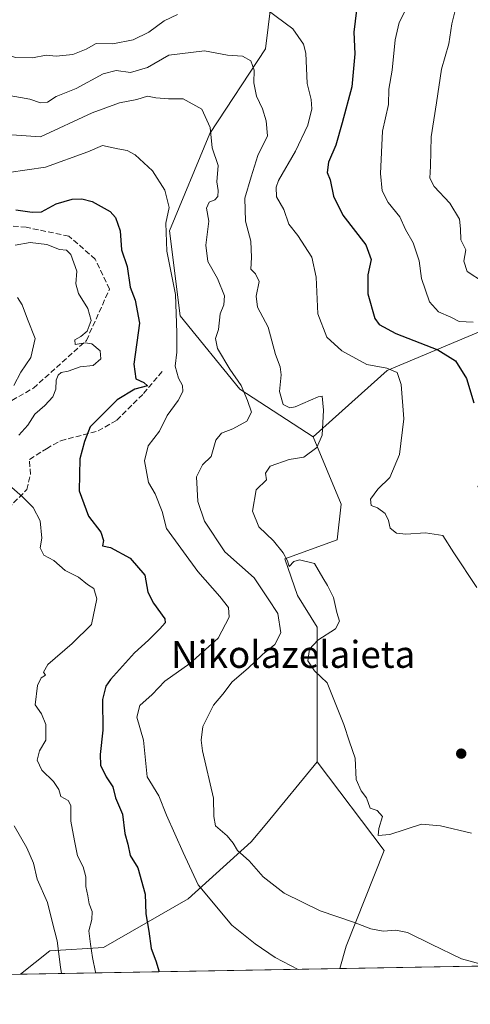
# Model space of a CAD drawing. Units: metres. Extents: x 620646 to 624086, y 4754940 to 4757314.
# Drawn here: x 621187 to 621320, y 4754940 to 4755233 of the extents above; entities that cross this region are included whole.
import ezdxf
from ezdxf.enums import TextEntityAlignment as Align

# ---------------------------------------------------------------- set-up
doc = ezdxf.new("R2010")
doc.units = ezdxf.units.M
doc.header["$MEASUREMENT"] = 0
doc.linetypes.add('DGN Style 3', pattern=[2.307223458686699, 1.648016756204785, -0.6592067024819142])
for name, color, linetype, lineweight in [('Arbolado forestal CxS', 92, 'Continuous', 0), ('Comarca CxS', 21, 'Continuous', 0), ('Comunidad Autónoma CxS', 142, 'Continuous', 0), ('Curva de nivel maestra', 30, 'Continuous', 30), ('Curva de nivel normal', 30, 'Continuous', 0), ('Municipio CxS', 4, 'Continuous', 0), ('Prado CxS', 92, 'Continuous', 0), ('Provincia CxS', 1, 'Continuous', 0), ('Punto de cota en terreno', 7, 'Continuous', 0), ('Senda', 7, 'DGN Style 3', 0), ('Suelo desnudo CxS', 253, 'Continuous', 0), ('Texto cartográfico', 7, 'Continuous', 0)]:
    doc.layers.add(name, color=color, linetype=linetype, lineweight=lineweight)
doc.styles.add('Style-Arial', font='txt')

# ---------------------------------------------------------------- blocks, each defined once
blk = doc.blocks.new('5PATER')
at = {"layer": 'Suelo desnudo CxS', "linetype": 'Continuous', "lineweight": 0}
h = blk.add_hatch(color=51, dxfattribs=at)
edge = h.paths.add_edge_path()
edge.add_ellipse((0, 0), major_axis=(-0.1095731443231308, -0.1110710700762829), ratio=0.9994222409660322, start_angle=0, end_angle=360)

msp = doc.modelspace()

# ---------------------------------------------------------------- linework, layer by layer
at = {"layer": 'Arbolado forestal CxS', "color": 92, "linetype": 'Continuous', "lineweight": 0, "extrusion": (-0.3356446325253026, -0.00598385408816309, 0.9419696779340652), "elevation": -236375.8249048056, "flags": 128}
msp.add_lwpolyline([(-4743120.837092093, 665090.1125644211), (-4743120.837092094, 665028.2271734803)], dxfattribs=at)
at = {"layer": 'Arbolado forestal CxS', "color": 92, "linetype": 'Continuous', "lineweight": 0, "extrusion": (-0.2213148487993173, -0.003946169565995312, 0.9751944244337596), "elevation": -155646.3018543288, "flags": 128}
msp.add_lwpolyline([(-4743118.985980123, 688581.2121265305), (-4743118.985980123, 688483.9702139376)], dxfattribs=at)
at = {"layer": 'Arbolado forestal CxS', "color": 92, "linetype": 'Continuous', "lineweight": 0}
for points in [[(621324.6431, 4755140.7391, 655.304999999993), (621295.6809, 4755128.5595, 645.4008000000031), (621273.7172999998, 4755108.814099999, 638.9130000000005), (621251.9137000004, 4755122.983300001, 636.4397999999928), (621234.1753000002, 4755144.7523, 629.5319000000018), (621230.9829000002, 4755170.0735, 630.6649999999936), (621242.9716999996, 4755198.962099999, 634.7612999999983), (621259.5100999996, 4755224.1577, 642.5213999999978), (621261.9417000003, 4755244.335700001, 647.9793999999965), (621254.8755000001, 4755276.153899999, 655.4867999999988), (621232.4819, 4755285.696900001, 651.0611000000063), (621182.9424999999, 4755281.876900001, 646.4190999999992), (621126.8132999997, 4755262.0097, 641.5500999999931), (621061.0148999998, 4755246.972899999, 628.074299999993), (621031.6961000003, 4755248.756300001, 620.2467999999935), (621031.0724999999, 4755270.265100001, 615.8803000000044), (621053.4530999997, 4755297.3687, 615.1665000000066), (621107.3196999999, 4755327.5549, 614.7713999999978), (621131.3069000002, 4755335.160300001, 617.4122999999963), (621175.7430999996, 4755339.4827, 624.1003000000055), (621231.0711000003, 4755340.912900001, 635.9429999999993), (621238.1675000006, 4755362.0537, 639.3264000000054), (621241.4638999999, 4755382.4605, 645.9888000000064), (621235.2045, 4755403.2567, 656.6144999999962)], [(621235.2045, 4755403.2567, 656.6144999999962), (621241.4638999999, 4755382.4605, 645.9888000000064), (621238.1675000006, 4755362.0537, 639.3264000000054), (621231.0711000003, 4755340.912900001, 635.9429999999993), (621175.7430999996, 4755339.4827, 624.1003000000055), (621131.3069000002, 4755335.160300001, 617.4122999999963), (621107.3196999999, 4755327.5549, 614.7713999999978), (621053.4530999997, 4755297.3687, 615.1665000000066), (621031.0724999999, 4755270.265100001, 615.8803000000044), (621031.6961000003, 4755248.756300001, 620.2467999999935), (621061.0148999998, 4755246.972899999, 628.074299999993), (621126.8132999997, 4755262.0097, 641.5500999999931), (621182.9424999999, 4755281.876900001, 646.4190999999992), (621232.4819, 4755285.696900001, 651.0611000000063), (621254.8755000001, 4755276.153899999, 655.4867999999988), (621261.9417000003, 4755244.335700001, 647.9793999999965), (621259.5100999996, 4755224.1577, 642.5213999999978), (621242.9716999996, 4755198.962099999, 634.7612999999983), (621230.9829000002, 4755170.0735, 630.6649999999936), (621234.1753000002, 4755144.7523, 629.5319000000018), (621251.9137000004, 4755122.983300001, 636.4397999999928), (621273.7172999998, 4755108.814099999, 638.9130000000005)], [(621235.2045, 4755403.2567, 656.6144999999962), (621241.4638999999, 4755382.4605, 645.9888000000064), (621238.1675000006, 4755362.0537, 639.3264000000054), (621231.0711000003, 4755340.912900001, 635.9429999999993), (621175.7430999996, 4755339.4827, 624.1003000000055), (621131.3069000002, 4755335.160300001, 617.4122999999963), (621107.3196999999, 4755327.5549, 614.7713999999978), (621053.4530999997, 4755297.3687, 615.1665000000066), (621031.0724999999, 4755270.265100001, 615.8803000000044), (621031.6961000003, 4755248.756300001, 620.2467999999935), (621061.0148999998, 4755246.972899999, 628.074299999993), (621126.8132999997, 4755262.0097, 641.5500999999931), (621182.9424999999, 4755281.876900001, 646.4190999999992), (621232.4819, 4755285.696900001, 651.0611000000063), (621254.8755000001, 4755276.153899999, 655.4867999999988), (621261.9417000003, 4755244.335700001, 647.9793999999965), (621259.5100999996, 4755224.1577, 642.5213999999978), (621242.9716999996, 4755198.962099999, 634.7612999999983), (621230.9829000002, 4755170.0735, 630.6649999999936), (621234.1753000002, 4755144.7523, 629.5319000000018), (621251.9137000004, 4755122.983300001, 636.4397999999928), (621273.7172999998, 4755108.814099999, 638.9130000000005)], [(621261.9417000003, 4755244.335700001, 647.9793999999965), (621259.5100999996, 4755224.1577, 642.5213999999978), (621242.9716999996, 4755198.962099999, 634.7612999999983), (621230.9829000002, 4755170.0735, 630.6649999999936), (621234.1753000002, 4755144.7523, 629.5319000000018), (621251.9137000004, 4755122.983300001, 636.4397999999928), (621273.7172999998, 4755108.814099999, 638.9130000000005), (621281.9631000003, 4755088.779899999, 643.630799999999), (621280.7846999997, 4755078.1743, 642.6266000000032), (621265.2944999998, 4755072.5233, 640.0169000000024), (621269.0050999997, 4755061.6753, 637.8019999999962), (621274.8941000003, 4755052.2479, 638.9646000000066), (621274.8931, 4755012.180299999, 639.1843999999984), (621259.8705000002, 4754993.9933, 637.2929000000004), (621255.2493000003, 4754988.398499999, 636.303700000004), (621236.5280999999, 4754971.475099999, 628.8500000000058), (621211.3926999997, 4754956.951300001, 621.3267000000051), (621195.5097000003, 4754955.967700001, 613.7430000000022), (621186.7955, 4754949.0277, 610.5397999999988), (620994.1799999997, 4754945.5932, 561.303700000004), (620994.1333, 4754945.939900001, 561.311799999996)], [(621404.8181999996, 4754952.915300001, 632.8708000000044), (621410.9867000004, 4754958.430299999, 633.1494999999995), (621413.3717, 4754991.819300001, 636.6300000000047), (621404.8415000001, 4754994.892300001, 637.7652999999991), (621391.3246999999, 4755008.4113, 641.3975000000064), (621373.8384999996, 4755032.2127, 645.5700999999972), (621344.3909, 4755052.246900001, 646.0277999999962), (621337.0274999999, 4755079.4571, 648.7823000000062), (621322.6168999998, 4755094.0341, 649.4964999999938), (621333.8812999995, 4755101.9199, 652.6717999999964), (621364.2937000003, 4755121.0713, 663.2032000000036), (621380.1010999996, 4755137.0913, 667.7376999999979), (621378.9943000004, 4755155.4803, 669.1052000000054), (621372.5415000003, 4755155.3135, 668.4483999999939), (621366.2755000005, 4755155.1513, 667.8959000000032), (621347.2615, 4755152.119700001, 663.3524000000034), (621324.6431, 4755140.7391, 655.304999999993), (621295.6809, 4755128.5595, 645.4008000000031), (621273.7172999998, 4755108.814099999, 638.9130000000005)], [(621273.7172999998, 4755108.814099999, 638.9130000000005), (621281.9631000003, 4755088.779899999, 643.630799999999), (621280.7846999997, 4755078.1743, 642.6266000000032), (621265.2944999998, 4755072.5233, 640.0169000000024), (621269.0050999997, 4755061.6753, 637.8019999999962), (621274.8941000003, 4755052.2479, 638.9646000000066), (621274.8931, 4755012.180299999, 639.1843999999984)], [(621274.8931, 4755012.180299999, 639.1843999999984), (621259.8705000002, 4754993.9933, 637.2929000000004), (621255.2493000003, 4754988.398499999, 636.303700000004), (621236.5280999999, 4754971.475099999, 628.8500000000058), (621211.3926999997, 4754956.951300001, 621.3267000000051), (621195.5097000003, 4754955.967700001, 613.7430000000022), (621186.7956999998, 4754949.027799999, 610.5399000000034)], [(621274.8931, 4755012.180299999, 639.1843999999984), (621259.8705000002, 4754993.9933, 637.2929000000004), (621255.2493000003, 4754988.398499999, 636.303700000004), (621236.5280999999, 4754971.475099999, 628.8500000000058), (621211.3926999997, 4754956.951300001, 621.3267000000051), (621195.5097000003, 4754955.967700001, 613.7430000000022), (621186.7956999998, 4754949.027799999, 610.5399000000034)], [(621274.8931, 4755012.180299999, 639.1843999999984), (621294.7515000004, 4754985.858100001, 639.0632000000041), (621283.5099, 4754957.409299999, 633.561400000006), (621281.6102999998, 4754950.718400001, 632.0642999999982)]]:
    msp.add_polyline3d(points, dxfattribs=at)
msp.add_polyline3d([(621281.6102999998, 4754950.7183, 632.0642999999982), (621186.7955, 4754949.0277, 610.5397999999988), (621195.5097000003, 4754955.967700001, 613.7430000000022), (621211.3926999997, 4754956.951300001, 621.3267000000051), (621236.5280999999, 4754971.475099999, 628.8500000000058), (621255.2493000003, 4754988.398499999, 636.303700000004), (621259.8705000002, 4754993.9933, 637.2929000000004), (621274.8931, 4755012.180299999, 639.1843999999984), (621294.7515000004, 4754985.858100001, 639.0632000000041), (621283.5099, 4754957.409299999, 633.561400000006)], close=True, dxfattribs=at)
at = {"layer": 'Comarca CxS', "color": 21, "linetype": 'Continuous', "lineweight": 0, "flags": 128}
msp.add_lwpolyline([(621400.682654884, 4754952.841410127), (620686.660000921, 4754940.109982421), (620645.9800009206, 4757253.569982397), (621488.8562333954, 4757268.594195873), (621611.8319621618, 4757270.786230159), (621978.3712995453, 4757277.319769772), (622969.1976742158, 4757294.981184812), (624044.5900009458, 4757314.149982397), (624086.4400009472, 4755000.729982422), (623888.0127272632, 4754997.19191192), (622900.3014064943, 4754979.58046051), (622835.4637907288, 4754978.424369157), (621597.686614801, 4754956.354102138)], close=True, dxfattribs=at)
at = {"layer": 'Comunidad Autónoma CxS', "color": 142, "linetype": 'Continuous', "lineweight": 0, "flags": 128}
msp.add_lwpolyline([(621400.682654884, 4754952.841410127), (620686.660000921, 4754940.109982421), (620645.9800009206, 4757253.569982397), (621488.8562333954, 4757268.594195873), (621611.8319621618, 4757270.786230159), (621978.3712995453, 4757277.319769772), (622969.1976742158, 4757294.981184812), (624044.5900009458, 4757314.149982397), (624086.4400009472, 4755000.729982422), (623888.0127272632, 4754997.19191192), (622900.3014064943, 4754979.58046051), (622835.4637907288, 4754978.424369157), (621597.686614801, 4754956.354102138)], close=True, dxfattribs=at)
at = {"layer": 'Curva de nivel maestra', "color": 30, "linetype": 'Continuous', "lineweight": 30, "flags": 128}
for points, elevation in [([(621286.5700000003, 4755235.600099999), (621285.7800000003, 4755229.140100001), (621286.0099999999, 4755222.710100001), (621285.1699999999, 4755212.860099999), (621282.2599999999, 4755202.1801), (621280.3600000005, 4755195.470100001), (621278.2000000002, 4755190.420100001), (621277.8499999996, 4755187.350099999), (621278.7100000001, 4755185.1801), (621279.6799999997, 4755180.350099999), (621282.4500000002, 4755174.7301), (621289.3499999996, 4755165.870100001), (621290.9400000004, 4755161.550100001), (621289.8600000005, 4755156.950099999), (621289.9199999999, 4755151.3201), (621291.9900000002, 4755143.950099999), (621293.2800000003, 4755142.2301), (621298.1900000004, 4755139.5001), (621310.6900000004, 4755134.690099999), (621315.9199999999, 4755131.350099999), (621319.2300000006, 4755126.170100001), (621321.3399999999, 4755118.960100001)], 650), ([(621185.4000000004, 4755176.270099999), (621190.1799999997, 4755175.5801), (621192.9900000002, 4755175.720100001), (621197.3300000001, 4755178.0701), (621202.1200000001, 4755179.4901), (621205, 4755179.5101), (621208.0599999996, 4755178.800100001), (621213.3600000005, 4755175.8301), (621214.9699999997, 4755173.9801), (621216.3099999996, 4755170.030099999), (621216.7599999999, 4755164.350099999), (621218.4600000001, 4755159.4101), (621219.2800000003, 4755153.2501), (621220.8399999999, 4755149.470100001), (621222.0800000001, 4755142.590100001), (621220.4000000004, 4755130.360099999), (621221, 4755126.0001), (621223.3899999997, 4755124.9801), (621224.4900000002, 4755123.9901), (621220.6600000003, 4755122.970100001), (621215.4299999997, 4755119.850099999), (621207.4100000003, 4755111.7501), (621205.7599999999, 4755107.4101), (621204.4199999999, 4755102.300100001), (621204.1799999997, 4755092.770099999), (621206.9199999999, 4755085.270099999), (621210.6200000001, 4755080.5001), (621211.4000000004, 4755078.0101), (621211.1100000005, 4755076.4101), (621213.4900000002, 4755075.9101), (621219.2999999998, 4755072.7601), (621223.6299999999, 4755067.700099999), (621224.5800000001, 4755062.6501), (621226.2199999997, 4755059.350099999), (621229.6500000004, 4755054.690099999), (621229.7000000002, 4755053.540100001), (621228.1299999999, 4755051.690099999), (621224.7999999998, 4755048.350099999), (621220.5599999996, 4755044.600099999), (621213.5, 4755036.690099999), (621212.1100000005, 4755034.6501), (621211.1399999997, 4755030.7601), (621211.2100000001, 4755021.5601), (621210.3899999997, 4755014.4101), (621210.5599999996, 4755011.2501), (621212.2400000002, 4755007.7501), (621214.2000000002, 4755004.800100001), (621215, 4755001.5001), (621217.0800000001, 4754996.640100001), (621217.7400000002, 4754990.850099999), (621218.6200000001, 4754987.690099999), (621219.3200000003, 4754984.350099999), (621221.5599999996, 4754980.690099999), (621223.75, 4754972.840100001), (621223.9800000006, 4754966.9901), (621224.9000000004, 4754961.840100001), (621225.5499999998, 4754956.690099999), (621226.9800000006, 4754953.020099999), (621227.9170000004, 4754949.7611)], 625)]:
    msp.add_lwpolyline(points, dxfattribs=dict(at, elevation=elevation))
at = {"layer": 'Curva de nivel normal', "color": 30, "linetype": 'Continuous', "lineweight": 0, "flags": 128}
for points, elevation in [([(621152.2199999997, 4755235.66), (621160.3799999999, 4755230.850000001), (621168.3300000001, 4755227.390000001), (621173.8300000001, 4755226.01), (621176.2999999998, 4755224.74), (621180.2100000001, 4755222.859999999), (621182.8700000001, 4755222.220000001), (621185.3799999999, 4755221.58), (621190.3300000001, 4755221.470000001), (621194.3300000001, 4755222.27), (621197.3300000001, 4755221.960000001), (621202.3200000003, 4755222.42), (621206.29, 4755224.07), (621209.1900000004, 4755225.74), (621214.1500000004, 4755225.680000001), (621220.2000000002, 4755226.850000001), (621224.8399999999, 4755229.08), (621229.3799999999, 4755232.49), (621233.3899999997, 4755234.32)], 645), ([(621259.9900000002, 4755235.699999999), (621267.6500000004, 4755230.109999999), (621270.75, 4755225.539999999), (621271.4500000002, 4755222.84), (621271.8399999999, 4755213.869999999), (621273.0800000001, 4755209.109999999), (621273.29, 4755206.33), (621272.0899999999, 4755201.480000001), (621268.4100000003, 4755193.689999999), (621263.3799999999, 4755185.02), (621262.6399999997, 4755182.99), (621262.8300000001, 4755180.119999999), (621264.9299999997, 4755176.34), (621266.4000000004, 4755172.050000001), (621269.1399999997, 4755168.640000001), (621273.2699999996, 4755162.25), (621274.5199999996, 4755156.26), (621275.0099999999, 4755145.350000001), (621277.7599999999, 4755138.460000001), (621282.1500000004, 4755134.34), (621289.6399999997, 4755130.33), (621295.5199999996, 4755129.180000001), (621298.5700000003, 4755127.92), (621299.8399999999, 4755124.350000001), (621300.5499999998, 4755114.16), (621299.2999999998, 4755103.600000001), (621296.4699999997, 4755096.710000001), (621292.9199999999, 4755093.199999999), (621290.7000000002, 4755090.230000001), (621290.9199999999, 4755088.350000001), (621292.7699999996, 4755087.689999999), (621295.0199999996, 4755086.02), (621296.0099999999, 4755083.930000001), (621296.5499999998, 4755081.66), (621298.4600000001, 4755080.15), (621301.1799999997, 4755079.869999999), (621306.9900000002, 4755080.300000001), (621312.1699999999, 4755079.439999999), (621315.4199999999, 4755074.350000001), (621322.2999999998, 4755064)], 645), ([(621321.2000000002, 4755142.880000001), (621317.0599999996, 4755143.07), (621314.5800000001, 4755144.380000001), (621310.9400000004, 4755145.960000001), (621308.2000000002, 4755148.890000001), (621305.8899999997, 4755155.92), (621305.1299999999, 4755161.16), (621303.3499999996, 4755166.439999999), (621301.0499999998, 4755170.42), (621299.4400000004, 4755174.199999999), (621295.9400000004, 4755178.49), (621294.1200000001, 4755181.939999999), (621293.6200000001, 4755187.09), (621294.3099999996, 4755199.67), (621296.0599999996, 4755207.57), (621296.1799999997, 4755212.119999999), (621297.1399999997, 4755217.77), (621298, 4755226.789999999), (621299.2300000006, 4755232.02), (621301.1200000001, 4755235.689999999)], 655), ([(621315.9400000004, 4755235.92), (621314.8499999996, 4755231.619999999), (621313.9199999999, 4755225.619999999), (621311.7699999996, 4755218.130000001), (621310.2999999998, 4755208.07), (621308.6799999997, 4755198), (621308.5, 4755189.27), (621308.2999999998, 4755185.66), (621309.5599999996, 4755183.25), (621314.2100000001, 4755178.24), (621317.1500000004, 4755173.51), (621317.4600000001, 4755170.65), (621317.4900000002, 4755167.359999999), (621319, 4755164.359999999), (621318.4299999997, 4755161), (621319.4500000002, 4755157.930000001), (621324.2599999999, 4755154.779999999)], 660), ([(621182.3200000003, 4755210.52), (621189.4900000002, 4755209.180000001), (621192.7000000002, 4755208.119999999), (621194.8200000003, 4755208.34), (621197.3700000001, 4755209.980000001), (621203.3300000001, 4755212.350000001), (621211.3300000001, 4755216.680000001), (621215.1200000001, 4755217.74), (621219.4000000004, 4755217.109999999), (621224.4699999997, 4755218.59), (621230.8399999999, 4755222.24), (621241.4199999999, 4755223.550000001), (621248.2400000002, 4755222.289999999), (621252.6399999997, 4755222), (621255.1699999999, 4755220.560000001), (621256.1799999997, 4755217.810000001), (621256.0499999998, 4755214.02), (621256.7999999998, 4755210.07), (621258.6399999997, 4755206.359999999), (621259.7000000002, 4755202.730000001), (621260.1500000004, 4755198.25), (621257.2100000001, 4755192.390000001), (621255.2100000001, 4755186.09), (621253.3399999999, 4755179.789999999), (621253.5800000001, 4755172.91), (621255.1100000005, 4755166.980000001), (621255.4000000004, 4755162.15), (621255.1100000005, 4755158.609999999), (621256.5700000003, 4755157.289999999), (621257.6200000001, 4755154.939999999), (621256.7000000002, 4755150.600000001), (621257.1600000003, 4755147.359999999), (621260.2999999998, 4755141.390000001), (621262.4400000004, 4755133.27), (621263.8899999997, 4755129.65), (621264.2000000002, 4755127.26), (621263.7199999997, 4755122.33), (621264.79, 4755118.369999999), (621266.7000000002, 4755117.4), (621268.3700000001, 4755117.730000001), (621275.1200000001, 4755120.689999999), (621276.3700000001, 4755120.9), (621276.7599999999, 4755116.689999999), (621276.2999999998, 4755109.350000001), (621274.7800000003, 4755105.67), (621270.8799999999, 4755102.730000001), (621266.5499999998, 4755102.050000001), (621260.9199999999, 4755100.109999999), (621259.5599999996, 4755098.02), (621259.79, 4755096.02), (621256.79, 4755093.02), (621255.6399999997, 4755086.720000001), (621257.4900000002, 4755082.09), (621261.8899999997, 4755077.859999999), (621264.75, 4755074.310000001), (621266.0300000003, 4755071.980000001), (621266.5199999996, 4755070.210000001), (621267.9500000002, 4755071.730000001), (621269.5700000003, 4755072.220000001), (621274.0800000001, 4755071.15), (621276.5099999999, 4755066.869999999), (621277.9199999999, 4755064.609999999), (621279.6799999997, 4755061.039999999), (621280.7199999997, 4755056.560000001), (621281.54, 4755054.02), (621280.3499999996, 4755051.689999999), (621275.0800000001, 4755048.350000001), (621272.54, 4755045.689999999), (621272.0599999996, 4755042.189999999), (621274.0199999996, 4755039.230000001), (621277.79, 4755035.689999999), (621282.8200000003, 4755023.289999999), (621284.4400000004, 4755018.109999999), (621286.1900000004, 4755013.32), (621286.4600000001, 4755006.91), (621287.9299999997, 4755003.550000001), (621289.5300000003, 4755001.5), (621290.5800000001, 4754998.430000001), (621292.6600000003, 4754997.689999999), (621294.2800000003, 4754995.949999999), (621293.1299999999, 4754992.41), (621292.9699999997, 4754990.26), (621296.4400000004, 4754990.600000001), (621305.8200000003, 4754993.67), (621311.4500000002, 4754993.119999999), (621320.6600000003, 4754990.939999999)], 640), ([(621179.8099999996, 4755198.84), (621192.6600000003, 4755197.949999999), (621208.0499999998, 4755205.140000001), (621216.1600000003, 4755208.119999999), (621221.29, 4755209.130000001), (621224.4800000006, 4755210.100000001), (621226.9900000002, 4755209.600000001), (621230.6600000003, 4755209.32), (621235.1100000005, 4755209.32), (621240.5599999996, 4755206.26), (621243.0800000001, 4755200.77), (621243.7199999997, 4755194.75), (621245.4299999997, 4755189.470000001), (621245.0300000003, 4755184.609999999), (621245.5, 4755182.02), (621245.3899999997, 4755180.210000001), (621244.4600000001, 4755179.24), (621242.8099999996, 4755178.57), (621242.0199999996, 4755176.74), (621242.7000000002, 4755172.960000001), (621241.8300000001, 4755165.75), (621242.4000000004, 4755160.949999999), (621245.2699999996, 4755155.890000001), (621247.2999999998, 4755150.689999999), (621247.1200000001, 4755148.02), (621246.0499999998, 4755145.350000001), (621245.5099999999, 4755140.689999999), (621244.6799999997, 4755138.02), (621245.25, 4755135.09), (621248.9199999999, 4755128.970000001), (621252.3200000003, 4755124.02), (621254.1399999997, 4755119.630000001), (621255.3899999997, 4755116.16), (621254.0099999999, 4755113.470000001), (621249.8200000003, 4755111.16), (621246.4900000002, 4755109.939999999), (621244.75, 4755107.82), (621243.3399999999, 4755102.930000001), (621240.8200000003, 4755100.51), (621239.0499999998, 4755096.869999999), (621239.4400000004, 4755089.630000001), (621241.4400000004, 4755083.779999999), (621247.4500000002, 4755074.630000001), (621256.0999999996, 4755066.859999999), (621260.3300000001, 4755060.630000001), (621263.1699999999, 4755056.27), (621264.04, 4755050.560000001), (621262.2999999998, 4755047.039999999), (621258.6600000003, 4755044.060000001), (621254.3799999999, 4755040.07), (621249.5800000001, 4755036.02), (621246.8399999999, 4755032.350000001), (621244.0999999996, 4755029.02), (621240.9500000002, 4755022.689999999), (621240.3600000005, 4755018.609999999), (621240.8499999996, 4755015.439999999), (621244.0999999996, 4755001.369999999), (621244.1600000003, 4754995.980000001), (621244.6799999997, 4754993.16), (621248.0999999996, 4754990.220000001), (621249.9199999999, 4754988), (621251.1699999999, 4754985.82), (621254.6299999999, 4754982.75), (621258.8200000003, 4754978.029999999), (621265.0999999996, 4754973.119999999), (621275.7800000003, 4754967.869999999), (621285.5999999996, 4754964.52), (621290.7800000003, 4754962.529999999), (621294.4199999999, 4754961.82), (621298.25, 4754962.130000001), (621301.6699999999, 4754961.41), (621308.7100000001, 4754957.960000001), (621317.7300000006, 4754953.609999999), (621325.3936000001, 4754951.499)], 635), ([(621269.1677000001, 4754950.4965), (621262.3399999999, 4754954.01), (621256.4100000003, 4754958.109999999), (621249.5199999996, 4754963.609999999), (621239.5499999998, 4754975.630000001), (621235.0800000001, 4754985.189999999), (621230.1500000004, 4754996.359999999), (621227.8799999999, 4755002.050000001), (621224.4000000004, 4755007.689999999), (621223.2999999998, 4755018.680000001), (621221.3200000003, 4755025.470000001), (621222.1799999997, 4755028.960000001), (621225.8300000001, 4755032.17), (621229.5999999996, 4755036.15), (621237, 4755041.430000001), (621245.4299999997, 4755049), (621248.7599999999, 4755055.24), (621248.5099999999, 4755058.100000001), (621245.9900000002, 4755061.350000001), (621239.4500000002, 4755068.810000001), (621230.1500000004, 4755081.51), (621228.7999999998, 4755086.59), (621226.7400000002, 4755091.82), (621224.7800000003, 4755095.230000001), (621223.54, 4755101.67), (621224.6600000003, 4755106.180000001), (621228.0700000003, 4755110.529999999), (621230.2999999998, 4755115.140000001), (621233.6200000001, 4755119.600000001), (621234.9400000004, 4755122.310000001), (621234.8399999999, 4755124.09), (621233.6500000004, 4755126.289999999), (621232.7000000002, 4755129.779999999), (621233.1500000004, 4755134.01), (621233.1399999997, 4755139.710000001), (621232.7800000003, 4755151.140000001), (621230.2599999999, 4755163.960000001), (621229.9400000004, 4755172.300000001), (621230.8899999997, 4755177.029999999), (621229.6299999999, 4755182.15), (621225.9400000004, 4755187.91), (621220.8399999999, 4755192.59), (621218.4500000002, 4755193.939999999), (621215.6399999997, 4755194.42), (621211.1299999999, 4755195.460000001), (621206.7199999997, 4755193.560000001), (621194.1500000004, 4755188.980000001), (621183.2999999998, 4755187.359999999)], 630), ([(621185.1399999997, 4755165.76), (621189.6399999997, 4755166.57), (621194.5700000003, 4755165.939999999), (621198.3499999996, 4755164.480000001), (621200.4400000004, 4755164.33), (621201.7100000001, 4755163.02), (621203.4900000002, 4755158.029999999), (621203.1799999997, 4755154.27), (621204.0099999999, 4755151.449999999), (621206.7599999999, 4755146.980000001), (621207.7400000002, 4755143.4), (621206.5700000003, 4755140.25), (621204.6500000004, 4755138.66), (621202.8600000005, 4755137.689999999), (621203.0099999999, 4755136.220000001), (621206.0599999996, 4755136.789999999), (621207.9400000004, 4755136.480000001), (621210.4100000003, 4755134.369999999), (621210.6600000003, 4755131.99), (621208.3499999996, 4755130.039999999), (621204.4900000002, 4755129.600000001), (621200.9500000002, 4755128.33), (621198.8600000005, 4755127.91), (621197.9000000004, 4755127.180000001), (621197.3300000001, 4755125.680000001), (621197.2199999997, 4755122.960000001), (621196.3600000005, 4755120.66), (621193.9800000006, 4755118.109999999), (621190.9699999997, 4755115.51), (621188.9199999999, 4755112.310000001), (621186.2999999998, 4755109.310000001)], 620), ([(621184.7999999998, 4755124.02), (621186.9000000004, 4755128.02), (621189.8700000001, 4755132.350000001), (621191.0800000001, 4755138.02), (621188.8200000003, 4755143.779999999), (621187.29, 4755148.08), (621185.8600000005, 4755150.199999999)], 615), ([(621183.4000000004, 4755094.42), (621187.3099999996, 4755090.970000001), (621190.5199999996, 4755087.75), (621192.5999999996, 4755083.83), (621193.0800000001, 4755078.730000001), (621192.6100000005, 4755075.810000001), (621193.7300000006, 4755073.630000001), (621196.6600000003, 4755072.02), (621199.9800000006, 4755069.050000001), (621203.9699999997, 4755067.100000001), (621206.6600000003, 4755064.939999999), (621208.4900000002, 4755063.76), (621209.4000000004, 4755060.680000001), (621207.8499999996, 4755053.02), (621202.1100000005, 4755047.350000001), (621194.9100000003, 4755041.140000001), (621193.6200000001, 4755038.84), (621194.2000000002, 4755038), (621192.8799999999, 4755037.119999999), (621191.7599999999, 4755034.880000001), (621191.1100000005, 4755029.130000001), (621193.0199999996, 4755026.430000001), (621194.2999999998, 4755023.33), (621194.2400000002, 4755018.600000001), (621192.4000000004, 4755015.430000001), (621191.7000000002, 4755012.730000001), (621193.0800000001, 4755009.699999999), (621196.5499999998, 4755006.32), (621198.1100000005, 4755003.949999999), (621198.7699999996, 4755001.859999999), (621200.9199999999, 4755000.74), (621201.7100000001, 4754999.26), (621201.7400000002, 4754994.560000001), (621202.8099999996, 4754988.710000001), (621203.6900000004, 4754984.220000001), (621205.3200000003, 4754980.930000001), (621206.1799999997, 4754978.02), (621206.1100000005, 4754975.17), (621206.7400000002, 4754972.390000001), (621207.1100000005, 4754969.99), (621207.9900000002, 4754967.65), (621207.9699999997, 4754965.33), (621207.0800000001, 4754961.949999999), (621207.5599999996, 4754958.02), (621208.0899999999, 4754954.02), (621209.0300000003, 4754949.619999999), (621209.0111999996, 4754949.423900001)], 620), ([(621198.9360999997, 4754949.244200001), (621198.5999999996, 4754951.199999999), (621197.6799999997, 4754959.02), (621196.2199999997, 4754964.350000001), (621194.75, 4754970.350000001), (621191.75, 4754977.350000001), (621190.5999999996, 4754982.02), (621188.6799999997, 4754986.609999999), (621184.8899999997, 4754993.140000001)], 615)]:
    msp.add_lwpolyline(points, dxfattribs=dict(at, elevation=elevation))
at = {"layer": 'Municipio CxS', "color": 4, "linetype": 'Continuous', "lineweight": 0, "flags": 128}
msp.add_lwpolyline([(621400.682654884, 4754952.841410127), (620686.660000921, 4754940.109982421), (620645.9800009206, 4757253.569982397), (621488.8562333954, 4757268.594195873), (621611.8319621618, 4757270.786230159), (621978.3712995453, 4757277.319769772), (622969.1976742158, 4757294.981184812), (624044.5900009458, 4757314.149982397), (624086.4400009472, 4755000.729982422), (623888.0127272632, 4754997.19191192), (622900.3014064943, 4754979.58046051), (622835.4637907288, 4754978.424369157), (621597.686614801, 4754956.354102138)], close=True, dxfattribs=at)
at = {"layer": 'Prado CxS', "color": 92, "linetype": 'Continuous', "lineweight": 0, "extrusion": (-0.006543625830319797, -0.0001166783265654573, 0.9999785834442461), "elevation": -3988.183321760182, "flags": 128}
msp.add_lwpolyline([(621395.6552485694, 4754952.482232007), (621272.4447089856, 4754950.285331992)], dxfattribs=at)
at = {"layer": 'Prado CxS', "color": 92, "linetype": 'Continuous', "lineweight": 0}
for points in [[(621404.8181999996, 4754952.915300001, 632.8708000000044), (621410.9867000004, 4754958.430299999, 633.1494999999995), (621413.3717, 4754991.819300001, 636.6300000000047), (621404.8415000001, 4754994.892300001, 637.7652999999991), (621391.3246999999, 4755008.4113, 641.3975000000064), (621373.8384999996, 4755032.2127, 645.5700999999972), (621344.3909, 4755052.246900001, 646.0277999999962), (621337.0274999999, 4755079.4571, 648.7823000000062), (621322.6168999998, 4755094.0341, 649.4964999999938), (621333.8812999995, 4755101.9199, 652.6717999999964), (621364.2937000003, 4755121.0713, 663.2032000000036), (621380.1010999996, 4755137.0913, 667.7376999999979), (621378.9943000004, 4755155.4803, 669.1052000000054), (621372.5415000003, 4755155.3135, 668.4483999999939), (621366.2755000005, 4755155.1513, 667.8959000000032), (621347.2615, 4755152.119700001, 663.3524000000034), (621324.6431, 4755140.7391, 655.304999999993), (621295.6809, 4755128.5595, 645.4008000000031), (621273.7172999998, 4755108.814099999, 638.9130000000005)], [(621404.8180999998, 4754952.915100001, 632.8708000000044), (621281.6102999998, 4754950.7183, 632.0642999999982), (621283.5099, 4754957.409299999, 633.561400000006), (621294.7515000004, 4754985.858100001, 639.0632000000041), (621274.8931, 4755012.180299999, 639.1843999999984), (621274.8941000003, 4755052.2479, 638.9646000000066), (621269.0050999997, 4755061.6753, 637.8019999999962), (621265.2944999998, 4755072.5233, 640.0169000000024), (621280.7846999997, 4755078.1743, 642.6266000000032), (621281.9631000003, 4755088.779899999, 643.630799999999), (621273.7172999998, 4755108.814099999, 638.9130000000005), (621295.6809, 4755128.5595, 645.4008000000031), (621324.6431, 4755140.7391, 655.304999999993)], [(621273.7172999998, 4755108.814099999, 638.9130000000005), (621281.9631000003, 4755088.779899999, 643.630799999999), (621280.7846999997, 4755078.1743, 642.6266000000032), (621265.2944999998, 4755072.5233, 640.0169000000024), (621269.0050999997, 4755061.6753, 637.8019999999962), (621274.8941000003, 4755052.2479, 638.9646000000066), (621274.8931, 4755012.180299999, 639.1843999999984)], [(621274.8931, 4755012.180299999, 639.1843999999984), (621294.7515000004, 4754985.858100001, 639.0632000000041), (621283.5099, 4754957.409299999, 633.561400000006), (621281.6102999998, 4754950.718400001, 632.0642999999982)]]:
    msp.add_polyline3d(points, dxfattribs=at)
at = {"layer": 'Provincia CxS', "color": 1, "linetype": 'Continuous', "lineweight": 0, "flags": 128}
msp.add_lwpolyline([(621400.682654884, 4754952.841410127), (620686.660000921, 4754940.109982421), (620645.9800009206, 4757253.569982397), (621488.8562333954, 4757268.594195873), (621611.8319621618, 4757270.786230159), (621978.3712995453, 4757277.319769772), (622969.1976742158, 4757294.981184812), (624044.5900009458, 4757314.149982397), (624086.4400009472, 4755000.729982422), (623888.0127272632, 4754997.19191192), (622900.3014064943, 4754979.58046051), (622835.4637907288, 4754978.424369157), (621597.686614801, 4754956.354102138)], close=True, dxfattribs=at)
at = {"layer": 'Senda', "color": 7, "linetype": 'DGN Style 3', "lineweight": 0}
for points in [[(621172.1901000004, 4755112.770099999, 622.1907000000066), (621190.5800999999, 4755123.280099999, 623.777700000006), (621206.3501000004, 4755137.470100001, 624.9306999999973), (621213.1801000005, 4755152.700099999, 631.8788000000059), (621208.9700999996, 4755161.640100001, 635.0332999999955), (621201.0900999998, 4755168.470100001, 632.4725000000036), (621188.4801000003, 4755171.090100001, 632.3828999999969), (621156.6300999997, 4755174.050100001, 630.6670000000013)], [(621183.0821000002, 4755087.5547, 620.1597999999941), (621188.6385000005, 4755093.110900001, 621.8984999999957), (621189.6967000002, 4755097.608899999, 622.6861999999965), (621189.4321, 4755102.106699999, 623.9092999999993), (621194.4593000002, 4755105.2817, 625.8845000000001), (621198.6926999995, 4755107.663100001, 625.4066000000021), (621209.8051000005, 4755110.5735, 629.8445999999967), (621215.3613, 4755113.748500001, 632.1975999999995), (621223.2988999998, 4755121.685900001, 633.8325999999943), (621229.1196999997, 4755128.565099999, 635.1748999999982)]]:
    msp.add_polyline3d(points, dxfattribs=at)

# ---------------------------------------------------------------- block references
at = {"layer": 'Punto de cota en terreno', "color": 7, "linetype": 'Continuous', "lineweight": 0, "xscale": 10, "yscale": 10, "zscale": 10}
msp.add_blockref('5PATER', (621317.6399999997, 4755014.630000001, 641.429999999993), dxfattribs=at)

# ---------------------------------------------------------------- texts
at = {"layer": 'Texto cartográfico', "color": 7, "linetype": 'Continuous', "lineweight": 0, "style": 'Style-Arial'}
msp.add_text('Nikolazelaieta', height=8, dxfattribs=at).set_placement((621267.7249865858, 4755044.130150001), align=Align.MIDDLE_CENTER)

doc.saveas('drawing.dxf')
